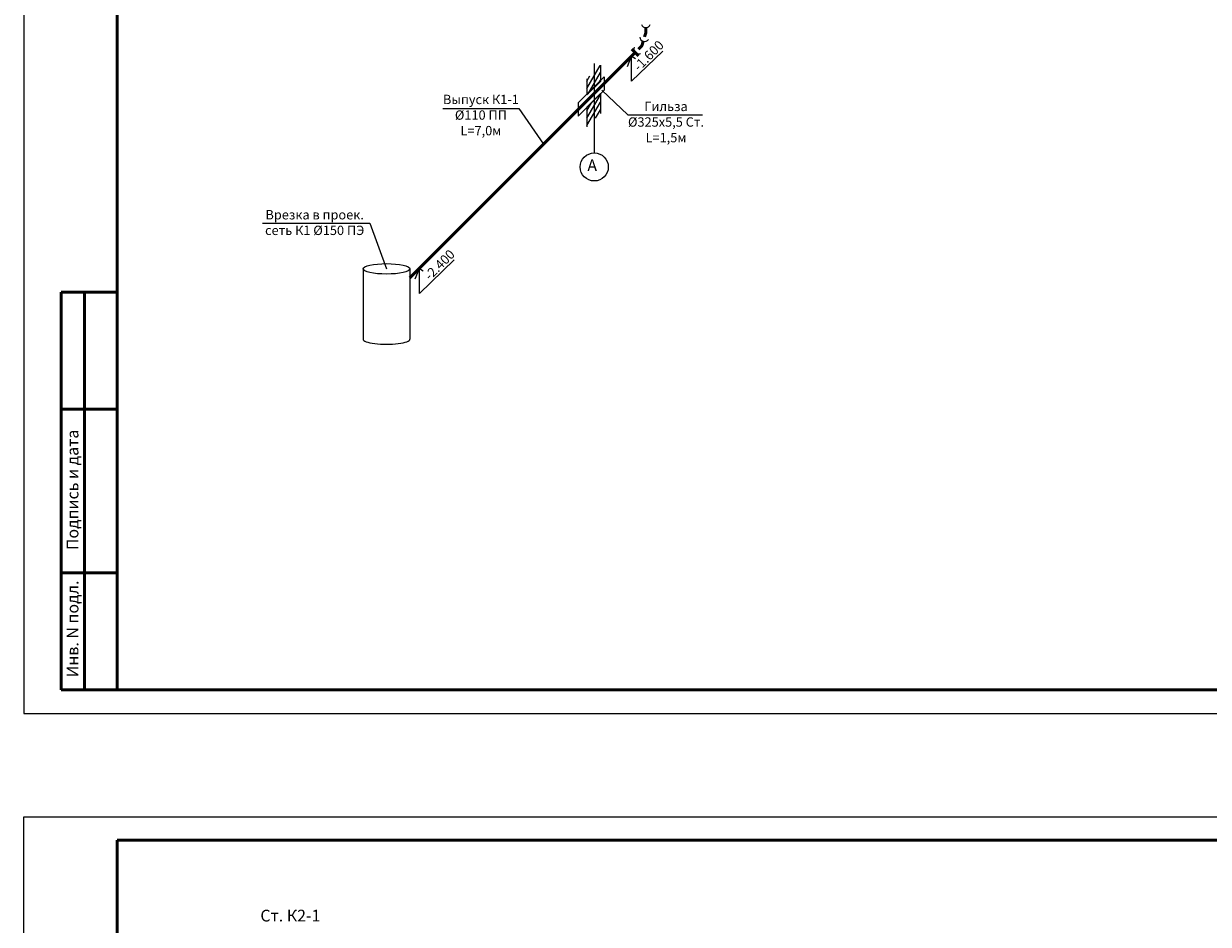
# Model space of a CAD drawing. Units: millimetres. Extents: x -15347 to -12252, y 105755 to 107629.
# Drawn here: x -13297 to -13044, y 106769 to 106961 of the extents above; entities that cross this region are included whole.
import ezdxf

# ---------------------------------------------------------------- set-up
doc = ezdxf.new("R2010")
doc.units = ezdxf.units.MM
doc.header["$LTSCALE"] = 50
doc.layers.get('0').update_dxf_attribs({"lineweight": 15})
for name, color, linetype, lineweight in [('К1', 64, 'Continuous', 30), ('К2', 42, 'Continuous', 30), ('Оси', 41, 'Continuous', 9)]:
    doc.layers.add(name, color=color, linetype=linetype, lineweight=lineweight)
doc.styles.add('ГОСТ', font='GOST_B.TTF', dxfattribs={"oblique": 15})
doc.styles.add('ГОСТ 20', font='isocpeui.ttf', dxfattribs={"height": 2})
doc.styles.add('ГОСТ20', font='isocpeui.ttf', dxfattribs={"height": 2})
doc.styles.add('ГОСТ25', font='isocpeui.ttf', dxfattribs={"height": 2.5})

msp = doc.modelspace()

# ---------------------------------------------------------------- hatches: boundary and pattern name
at = {"lineweight": 5, "ltscale": 0.02}
h = msp.add_hatch(dxfattribs=at)
h.set_pattern_fill('ANSI31', color=256, scale=0.25, angle=15, style=0)
h.set_pattern_definition([(60, (-435.131, 0.8951), (-0.687407664, 0.396875), [])])
h.paths.add_polyline_path([(-13174.247, 106948.727), (-13174.247, 106952.183), (-13177.126, 106949.304), (-13177.126, 106945.848)])
h.paths.add_polyline_path([(-13174.247, 106946.129), (-13177.126, 106943.251), (-13177.126, 106939.043), (-13174.247, 106941.922)])

# ---------------------------------------------------------------- linework, layer by layer
at = {"lineweight": 50}
for p, q in [((-13277.436, 107205.372), (-13277.436, 106818.739)), ((-13289.436, 106818.739), (-13289.436, 106903.739)), ((-13289.436, 106903.739), (-13277.436, 106903.739)), ((-13284.436, 106818.739), (-13284.436, 106903.739)), ((-13289.436, 106878.739), (-13277.436, 106878.739)), ((-13289.436, 106843.739), (-13277.436, 106843.739)), ((-13289.436, 106818.739), (-13277.436, 106818.739)), ((-13277.436, 106818.739), (-12566.886, 106818.739)), ((-13277.436, 106786.657), (-12882.436, 106786.657)), ((-13277.436, 106499.657), (-13277.436, 106786.657))]:
    msp.add_line(p, q, dxfattribs=at)
at = {"color": 2, "lineweight": 9}
for p, q in [((-13168.461, 106951.925), (-13167.582, 106954.14)), ((-13167.582, 106948.789), (-13160.94, 106955.213)), ((-13167.582, 106948.789), (-13167.582, 106954.14)), ((-13167.582, 106954.14), (-13166.771, 106953.615)), ((-13212.914, 106903.457), (-13205.502, 106910.65)), ((-13213.792, 106906.593), (-13212.914, 106908.809)), ((-13212.914, 106903.457), (-13212.914, 106908.809)), ((-13212.914, 106908.809), (-13212.102, 106908.283))]:
    msp.add_line(p, q, dxfattribs=at)
at = {"lineweight": 9, "ltscale": 0.02}
for p, q in [((-13174.247, 106952.183), (-13174.247, 106948.727)), ((-13177.126, 106949.304), (-13177.126, 106945.848)), ((-13177.126, 106945.848), (-13174.247, 106948.727)), ((-13177.126, 106943.251), (-13174.247, 106946.129)), ((-13174.247, 106946.129), (-13174.247, 106941.922)), ((-13177.126, 106943.251), (-13177.126, 106939.043))]:
    msp.add_line(p, q, dxfattribs=at)
at = {"color": 6, "ltscale": 0.02}
for p, q in [((-13173.45, 106949.687), (-13178.965, 106944.172)), ((-13173.45, 106949.687), (-13173.45, 106946.858)), ((-13173.45, 106946.858), (-13178.965, 106941.344)), ((-13178.965, 106944.172), (-13178.965, 106941.344))]:
    msp.add_line(p, q, dxfattribs=at)
at = {"color": 6, "lineweight": 9, "ltscale": 0.02}
for q in [(-13173.941, 106946.908), (-13152.451, 106941.633)]:
    msp.add_line((-13168.412, 106941.633), q, dxfattribs=at)
at = {"layer": 'Defpoints', "color": 2, "lineweight": 0}
for p, q in [((-13297.436, 107210.372), (-13297.436, 106813.739)), ((-13297.436, 106813.739), (-12561.886, 106813.739)), ((-13297.436, 106494.657), (-13297.436, 106791.657)), ((-13297.436, 106791.657), (-12877.436, 106791.657))]:
    msp.add_line(p, q, dxfattribs=at)
at = {"layer": 'К1', "lineweight": 50, "ltscale": 0.02}
for p, q in [((-13164.566, 106959.112), (-13164.802, 106958.284)), ((-13164.528, 106960.246), (-13164.528, 106959.386)), ((-13165.547, 106956.175), (-13166.077, 106955.646)), ((-13165.08, 106957.31), (-13165.297, 106956.593)), ((-13166.793, 106954.929), (-13214.942, 106906.78)), ((-13167.5, 106955.636), (-13166.086, 106954.222))]:
    msp.add_line(p, q, dxfattribs=at)
at = {"layer": 'К1', "lineweight": 9, "ltscale": 0.02}
for p, q in [((-13207.887, 106942.95), (-13191.666, 106942.95)), ((-13191.666, 106942.95), (-13186.396, 106935.326)), ((-13246.406, 106918.457), (-13223.499, 106918.457)), ((-13223.499, 106918.457), (-13219.942, 106908.7))]:
    msp.add_line(p, q, dxfattribs=at)
at = {"layer": 'К1', "lineweight": 20, "ltscale": 0.02}
for p, q in [((-13224.942, 106908.7), (-13224.942, 106893.7)), ((-13214.942, 106908.7), (-13214.942, 106893.7))]:
    msp.add_line(p, q, dxfattribs=at)
at = {"layer": 'К1', "color": 7, "lineweight": 20}
for centre, start, end in [((-13164.528, 106961.259), 201.37295, 338.62705), ((-13166.077, 106955.646), 156.37295, 293.62705), ((-13164.802, 106958.284), 185.47127, 322.72538)]:
    msp.add_arc(centre, 1.013, start, end, dxfattribs=at)
at = {"layer": 'К1', "lineweight": 50, "ltscale": 0.02}
for centre, start, end in [((-13165.528, 106959.386), 344.09832, 0), ((-13166.254, 106956.883), 315, 343.1609)]:
    msp.add_arc(centre, 1, start, end, dxfattribs=at)
at = {"layer": 'К1', "lineweight": 20, "ltscale": 0.02}
msp.add_ellipse((-13219.942, 106908.7), major_axis=(-5, 0), ratio=0.2234214, dxfattribs=at)
msp.add_ellipse((-13219.942, 106893.7), major_axis=(-5, 0), ratio=0.2234214, start_param=0, end_param=3.1415927, dxfattribs=at)
at = {"layer": 'Оси', "lineweight": 9, "ltscale": 0.02}
msp.add_line((-13175.56, 106952.56), (-13175.56, 106933.472), dxfattribs=at)
at = {"layer": 'Оси'}
msp.add_circle((-13175.56, 106930.472), 3, dxfattribs=at)

# ---------------------------------------------------------------- texts
at = {"lineweight": 50, "style": 'ГОСТ25'}
for s, p in [('Подпись и дата', (-13285.745, 106848.623)), ('Инв. N подл.', (-13285.734, 106821.426))]:
    msp.add_text(s, height=2.5, rotation=90, dxfattribs=at).set_placement(p)
at = {"color": 2, "lineweight": 9, "char_height": 2, "width": 1.73264, "attachment_point": 1, "rotation": 45, "style": 'ГОСТ 20'}
for s, insert in [('-1.600', (-13167.422, 106952.214)), ('-2.400', (-13212.074, 106907.527))]:
    msp.add_mtext(s, dxfattribs=dict(at, insert=insert))
at = {"color": 6, "lineweight": 9, "ltscale": 0.02, "insert": (-13160.237, 106944.405), "char_height": 2, "width": 18.68651, "attachment_point": 2, "style": 'ГОСТ20'}
msp.add_mtext('Гильза %%C325х5,5 Ст.\\PL=1,5м', dxfattribs=at)
at = {"layer": 'К1', "lineweight": 9, "ltscale": 0.02, "char_height": 2, "attachment_point": 2, "style": 'ГОСТ20'}
for s, insert, width in [('Выпуск К1-1\\P%%C110 ПП\\PL=7,0м', (-13199.772, 106945.891), 22.24767), ('Врезка в проек. \\Pсеть К1 %%C150 ПЭ', (-13235.281, 106921.261), 35.76447)]:
    msp.add_mtext(s, dxfattribs=dict(at, insert=insert, width=width))
at = {"layer": 'К2', "style": 'ГОСТ', "oblique": 15}
msp.add_text('Ст. К2-1', height=2.5, dxfattribs=at).set_placement((-13246.882, 106769.283, -25.077))
at = {"layer": 'Оси', "style": 'ГОСТ25'}
msp.add_text('А', height=2.5, dxfattribs=at).set_placement((-13177.039, 106929.57))

doc.saveas('drawing.dxf')
